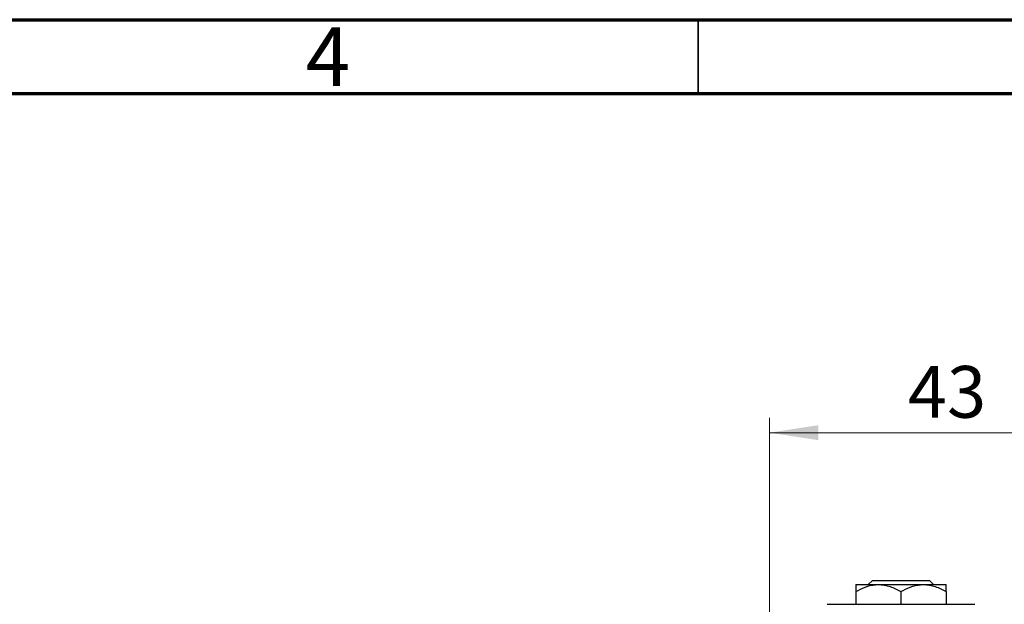
# Model space of a CAD drawing. Units: millimetres. Extents: x 15 to 423, y 5 to 292.
# Drawn here: x 219 to 286, y 252 to 292 of the extents above; entities that cross this region are included whole.
import ezdxf

# ---------------------------------------------------------------- set-up
doc = ezdxf.new("R2010")
doc.units = ezdxf.units.MM
doc.styles.add('SLDTEXTSTYLE0', font='TXT', dxfattribs={"width": 0.75})
doc.dimstyles.new('SLDDIMSTYLE1', dxfattribs={"dimtxt": 3.5, "dimasz": 3.302, "dimexe": 0, "dimexo": 0.0625, "dimgap": 0.875, "dimtad": 1, "dimdec": 0, "dimlfac": 1.8, "dimrnd": 1e-09, "dimzin": 12, "dimdsep": 46, "dimtxsty": 'SLDTEXTSTYLE0', "dimsah": 1, "dimcen": 0.09, "dimadec": 0, "dimazin": 3, "dimtfac": 1, "dimtdec": 0, "dimtofl": 0, "dimtmove": 0, "dimatfit": 3, "dimfxl": 1, "dimfrac": 2, "dimtolj": 1, "dimtzin": 12, "dimarcsym": 0})

# ---------------------------------------------------------------- blocks, each defined once
blk = doc.blocks.new('_D_1')
at = {"color": 7, "linetype": 'Continuous', "lineweight": 0}
for p, q in [((269.829, 251.171), (269.829, 265.06)), ((293.718, 251.171), (293.718, 265.06)), ((269.829, 264.06), (293.718, 264.06))]:
    blk.add_line(p, q, dxfattribs=at)
at = {"color": 7, "linetype": 'Continuous', "lineweight": 18}
for points in [[(269.829, 264.06), (273.131, 263.552), (273.131, 264.568)], [(293.718, 264.06), (290.416, 264.568), (290.416, 263.552)]]:
    blk.add_solid(points, dxfattribs=at)
at = {"color": 7, "linetype": 'Continuous', "lineweight": 18, "insert": (279.187, 268.572), "char_height": 3.5, "attachment_point": 1, "style": 'SLDTEXTSTYLE0'}
blk.add_mtext('43', dxfattribs=at)

msp = doc.modelspace()

# ---------------------------------------------------------------- linework, layer by layer
at = {"color": 7, "linetype": 'Continuous', "lineweight": 70}
for p, q in [((15, 292), (415, 292)), ((20, 287), (410, 287))]:
    msp.add_line(p, q, dxfattribs=at)
at = {"color": 7, "linetype": 'Continuous', "lineweight": 35}
msp.add_line((265, 287), (265, 292), dxfattribs=at)
at = {"color": 7, "linetype": 'Continuous', "lineweight": 25}
for p, q in [((276.513, 253.7822), (276.7933, 254.06)), ((276.7933, 254.06), (280.6423, 254.06)), ((280.6423, 254.06), (280.9226, 253.7822)), ((275.6622, 253.7822), (277.19, 253.7822)), ((275.6622, 253.3095), (275.6622, 252.4489)), ((277.19, 253.7822), (280.2456, 253.7822)), ((278.7178, 253.3095), (278.7178, 252.4489)), ((280.2456, 253.7822), (281.7733, 253.7822)), ((281.7733, 253.3095), (281.7733, 252.4489)), ((273.7178, 252.4489), (276.2178, 252.4489)), ((276.2178, 252.4489), (281.2178, 252.4489)), ((281.2178, 252.4489), (283.7178, 252.4489))]:
    msp.add_line(p, q, dxfattribs=at)
for points, knots in [([(275.6622, 253.3095), (275.8714, 253.4199), (276.2969, 253.6446), (276.8245, 253.7725), (277.126, 253.7805), (277.19, 253.7822)], [0, 0, 0, 0, 0.4323826, 0.8795486, 1, 1, 1, 1]), ([(275.6622, 253.7822), (275.6622, 253.7821), (275.6622, 253.7794), (275.6622, 253.6272), (275.6622, 253.3727), (275.6622, 253.3095)], [0, 0, 0, 0, 0.0299338, 0.7593222, 1, 1, 1, 1]), ([(277.19, 253.7822), (277.4588, 253.7549), (277.9921, 253.7007), (278.4772, 253.4392), (278.7178, 253.3095)], [0, 0, 0, 0, 0.50399587, 1, 1, 1, 1]), ([(278.7178, 253.3095), (278.927, 253.4199), (279.3525, 253.6446), (279.88, 253.7725), (280.1816, 253.7805), (280.2456, 253.7822)], [0, 0, 0, 0, 0.4323826, 0.8795486, 1, 1, 1, 1]), ([(280.2456, 253.7822), (280.5144, 253.7549), (281.0477, 253.7007), (281.5327, 253.4392), (281.7733, 253.3095)], [0, 0, 0, 0, 0.50399587, 1, 1, 1, 1]), ([(281.7733, 253.3095), (281.7733, 253.3905), (281.7733, 253.6574), (281.7733, 253.731), (281.7733, 253.7822)], [0, 0, 0, 0, 0.3033511, 1, 1, 1, 1])]:
    msp.add_open_spline(points, degree=3, knots=knots, dxfattribs=at)

# ---------------------------------------------------------------- texts
at = {"color": 7, "linetype": 'Continuous', "lineweight": 0, "insert": (239.96, 291.4739), "char_height": 3.9688, "attachment_point": 2, "style": 'SLDTEXTSTYLE0'}
msp.add_mtext('4', dxfattribs=at)

# ---------------------------------------------------------------- dimensions: what is measured, and where the dimension line sits
at = {"color": 7, "linetype": 'Continuous', "lineweight": 18}
dim = msp.add_linear_dim(base=(293.7178, 264.06), p1=(269.8289, 250.1711), p2=(293.7178, 250.1711), dimstyle='SLDDIMSTYLE1', dxfattribs=at)
dim.commit()
dim.dimension.update_dxf_attribs({"geometry": '_D_1', "text_midpoint": (281.7733, 264.06), "dimtype": 160})

doc.saveas('drawing.dxf')
